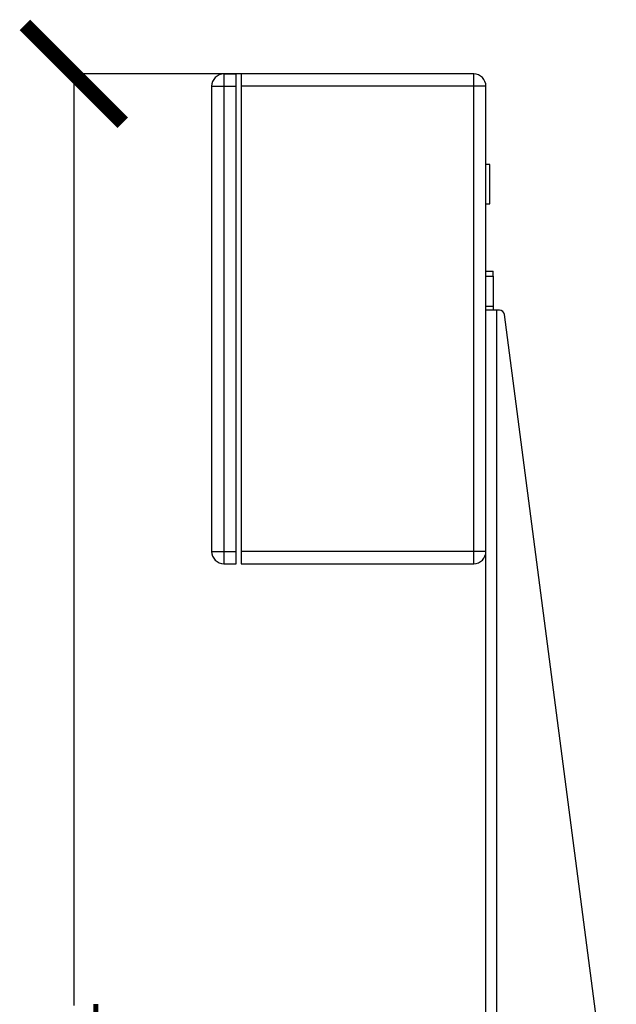
# Model space of a CAD drawing. Units: millimetres. Extents: x 17588 to 20237, y -700 to 1894.
# Drawn here: x 19158 to 19402, y -207 to 196 of the extents above; entities that cross this region are included whole.
import ezdxf

# ---------------------------------------------------------------- set-up
doc = ezdxf.new("R2010")
doc.units = ezdxf.units.MM
doc.layers.add('Dimensions', color=1, linetype='Continuous')
doc.styles.get("Standard").update_dxf_attribs({"font": 'arial.ttf'})
doc.dimstyles.get("Standard").update_dxf_attribs({"dimtxt": 0.18, "dimasz": 40, "dimexe": 0.18, "dimexo": 0.0625, "dimgap": 0.09, "dimtad": 0, "dimdec": 0, "dimzin": 0, "dimdsep": 46, "dimtxsty": 'Standard', "dimblk": 'ARCHTICK', "dimcen": 0.09, "dimadec": 0, "dimazin": 0, "dimtfac": 1, "dimtdec": 4, "dimtofl": 0, "dimtmove": 0, "dimatfit": 3, "dimfxl": 1, "dimtolj": 1, "dimtzin": 0, "dimarcsym": 0})

# ---------------------------------------------------------------- blocks, each defined once
blk = doc.blocks.new('_ArchTick')
at = {"color": 0, "linetype": 'ByBlock', "const_width": 0.15}
blk.add_lwpolyline([(-0.5, -0.5), (0.5, 0.5)], dxfattribs=at)
blk = doc.blocks.new('*D447')
at = {"layer": 'Defpoints', "color": 0}
for p in [(19180.16, 173.44), (19248.43, 173.44), (19297.43, -628.06)]:
    blk.add_point(p, dxfattribs=at)
at = {"layer": 'Dimensions', "color": 0, "lineweight": -2}
for p, q in [((19248.37, 173.44), (19179.98, 173.44)), ((19180.16, 173.44), (19180.16, -207.07)), ((19180.16, -628.06), (19180.16, -247.55)), ((19297.37, -628.06), (19179.98, -628.06))]:
    blk.add_line(p, q, dxfattribs=at)
at = {"layer": 'Dimensions', "color": 0, "lineweight": -2, "xscale": 40, "yscale": 40, "zscale": 40}
for p, rotation in [((19180.16, 173.44), 90), ((19180.16, -628.06), 270)]:
    blk.add_blockref('_ArchTick', p, dxfattribs=dict(at, rotation=rotation))
at = {"layer": 'Dimensions', "color": 0, "insert": (19180.16, -227.31), "char_height": 20, "attachment_point": 5, "rotation": 90}
blk.add_mtext('\\A1;801', dxfattribs=at)

msp = doc.modelspace()

# ---------------------------------------------------------------- linework, layer by layer
at = {"color": 7, "linetype": 'Continuous', "lineweight": 25}
for p, q in [((19241.43, 173.38), (19241.43, 168.38)), ((19241.43, 173.38), (19246.43, 173.38)), ((19246.43, 168.38), (19246.43, 173.38)), ((19248.43, 173.38), (19248.43, 168.38)), ((19343.43, 173.38), (19248.43, 173.38)), ((19343.43, 171.91), (19343.43, 173.38)), ((19343.43, 168.38), (19343.43, 171.91)), ((19236.43, 168.38), (19241.43, 168.38)), ((19236.43, 168.38), (19236.43, -21.62)), ((19241.43, 168.38), (19241.43, -21.62)), ((19241.43, 168.38), (19246.43, 168.38)), ((19246.43, -21.62), (19246.43, 168.38)), ((19343.43, 168.38), (19248.43, 168.38)), ((19248.43, 168.38), (19248.43, -21.62)), ((19348.43, 168.38), (19343.43, 168.38)), ((19343.43, -21.62), (19343.43, 168.38)), ((19348.43, -21.62), (19348.43, 168.38)), ((19350.03, 136.38), (19348.43, 136.38)), ((19350.03, 120.38), (19350.03, 136.38)), ((19348.43, 120.38), (19350.03, 120.38)), ((19348.43, 92.88), (19351.43, 92.88)), ((19351.43, 90.88), (19351.43, 92.88)), ((19348.43, 90.88), (19351.43, 90.88)), ((19351.43, 90.88), (19351.43, 78.38)), ((19351.43, 78.38), (19348.43, 78.38)), ((19352.93, 76.88), (19348.43, 76.88)), ((19351.43, 78.38), (19351.43, 76.88)), ((19354, 76.88), (19352.93, 76.88)), ((19401.67, -274.46), (19355.98, 75.13)), ((19236.43, -21.62), (19237.9, -21.62)), ((19237.9, -21.62), (19241.43, -21.62)), ((19241.43, -21.62), (19246.43, -21.62)), ((19241.43, -21.62), (19241.43, -26.62)), ((19246.43, -26.62), (19246.43, -21.62)), ((19343.43, -21.62), (19248.43, -21.62)), ((19248.43, -21.62), (19248.43, -26.62)), ((19343.43, -25.16), (19343.43, -21.62)), ((19348.43, -21.62), (19343.43, -21.62)), ((19348.43, -505.12), (19348.43, -21.62)), ((19241.43, -26.62), (19246.43, -26.62)), ((19248.43, -26.62), (19343.43, -26.62)), ((19343.43, -26.62), (19343.43, -25.16))]:
    msp.add_line(p, q, dxfattribs=at)
at = {"color": 8, "linetype": 'Continuous', "lineweight": 25}
msp.add_line((19352.93, -416.93), (19352.93, 76.88), dxfattribs=at)
at = {"color": 7, "linetype": 'Continuous', "lineweight": 25}
for centre, radius, start, end in [((19241.43, 168.38), 5, 90, 135), ((19343.43, 168.38), 5, 0, 90), ((19241.43, 168.38), 5, 135, 180), ((19354, 74.88), 2, 7.4457, 90), ((19241.43, -21.62), 5, 180, 270), ((19343.43, -21.62), 5, 270, 0)]:
    msp.add_arc(centre, radius, start, end, dxfattribs=at)

# ---------------------------------------------------------------- dimensions: what is measured, and where the dimension line sits
at = {"layer": 'Dimensions'}
dim = msp.add_linear_dim(base=(19180.163089, 173.437656), p1=(19297.434268, -628.062335), p2=(19248.434273, 173.437656), angle=90, dimstyle='Standard', override={"dimtxt": 20}, dxfattribs=at)
dim.commit()
dim.dimension.update_dxf_attribs({"geometry": '*D447', "text_midpoint": (19180.163089, -227.31234)})

doc.saveas('drawing.dxf')
